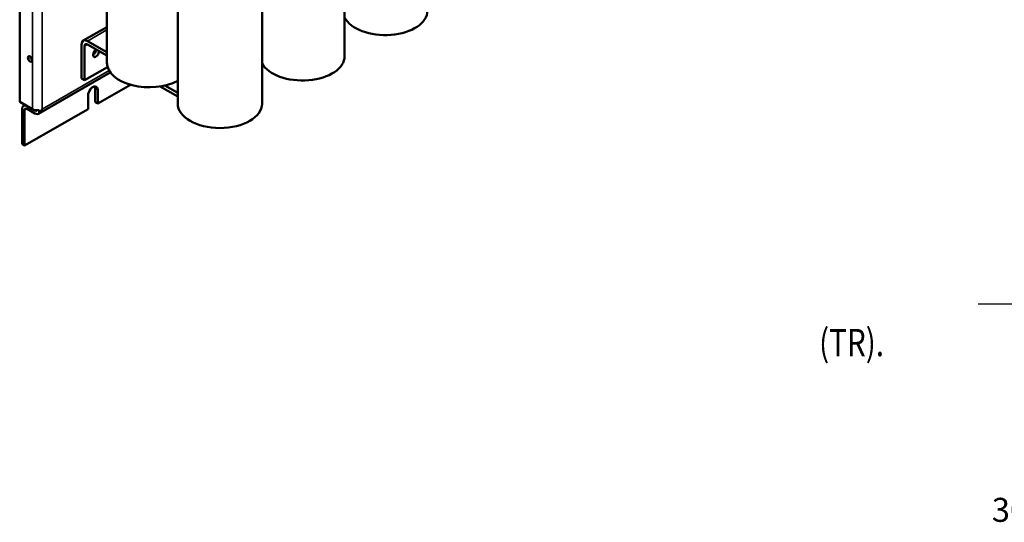
# Model space of a CAD drawing. Units: inches. Extents: x 8 to 95.7, y 1 to 65.
# Drawn here: x 8 to 37.5, y 21.7 to 36.8 of the extents above; entities that cross this region are included whole.
import ezdxf

# ---------------------------------------------------------------- set-up
doc = ezdxf.new("R2010")
doc.units = ezdxf.units.IN
doc.header["$MEASUREMENT"] = 0
doc.layers.add('balloon', color=7, linetype='Continuous')
doc.layers.add('Visible (ANSI)', color=7, linetype='Continuous', lineweight=50)
doc.layers.add('Visible Narrow (ANSI)', color=7, linetype='Continuous', lineweight=35)
doc.styles.add('MASTER', font='romans', dxfattribs={"width": 0.8})
doc.dimstyles.get("Standard").update_dxf_attribs({"dimtxt": 0.18, "dimasz": 0.18, "dimexe": 0.18, "dimexo": 0.0625, "dimgap": 0.09, "dimtad": 0, "dimtih": 1, "dimtoh": 1, "dimzin": 4, "dimdsep": 46, "dimtxsty": 'Standard', "dimcen": 0.09, "dimadec": 0, "dimazin": 1, "dimtfac": 1, "dimtofl": 0, "dimtmove": 0, "dimatfit": 3, "dimfxl": 1, "dimtolj": 1, "dimtzin": 0, "dimarcsym": 0})

msp = doc.modelspace()

# ---------------------------------------------------------------- linework, layer by layer
at = {"layer": 'Visible (ANSI)'}
for p, q in [((8.008, 56.845), (8.008, 34.294)), ((17.751, 35.661), (17.751, 40.212)), ((10.625, 35.458), (10.625, 38.825)), ((12.747, 34.236), (12.747, 37.603)), ((15.277, 34.236), (15.277, 37.704)), ((9.916, 36.128), (10.623, 36.535)), ((10.625, 35.779), (10.041, 36.116)), ((9.864, 36.013), (9.864, 34.991)), ((9.953, 35.962), (9.953, 34.94)), ((10.041, 36.013), (10.625, 35.677)), ((10.723, 35.176), (8.569, 33.936)), ((9.953, 34.94), (10.643, 35.337)), ((9.864, 34.991), (9.953, 34.94)), ((10.274, 34.285), (10.274, 34.693)), ((10.348, 34.242), (11.326, 34.806)), ((10.348, 34.651), (10.348, 34.242)), ((12.225, 34.755), (12.747, 34.455)), ((12.747, 34.558), (12.358, 34.781)), ((8.008, 34.294), (8.391, 34.073)), ((10.058, 34.075), (10.058, 34.484)), ((10.348, 34.242), (10.274, 34.285)), ((8.082, 34.081), (8.082, 33.022)), ((8.168, 34.202), (8.125, 34.177)), ((8.155, 32.98), (10.058, 34.075)), ((8.155, 34.039), (8.155, 32.98)), ((8.465, 34.031), (8.229, 34.167)), ((8.465, 33.946), (8.229, 34.082)), ((8.592, 34.042), (8.592, 33.957)), ((8.082, 33.022), (8.155, 32.98))]:
    msp.add_line(p, q, dxfattribs=at)
for centre, major_axis, ratio, start_param, end_param in [((18.967, 37.022), (1.265, 0), 0.575862, 3.42153, 6.283185), ((10.748, 36.318), (-0.125, 0.217), 0.578093, 6.269422, 6.283185), ((10.041, 35.911), (-0.125, 0.217), 0.578093, 5.499721, 7.070517), ((10.041, 35.911), (-0.062, 0.108), 0.578093, 5.499721, 7.070517), ((10.295, 35.75), (-0.062, -0.108), 0.578093, 3.770017, 8.796353), ((10.207, 35.801), (0.062, 0.108), 0.578093, 3.925065, 5.499713), ((8.393, 35.622), (0.0462, -0.0802), 0.578093, 4.058106, 5.366672), ((11.89, 35.458), (-1.265, 0), 0.575862, 0, 2.314384), ((16.486, 35.661), (1.265, 0), 0.575862, 3.437898, 6.283185), ((10.203, 34.568), (0.102, 0.178), 0.578093, 5.495853, 8.637446), ((10.129, 34.61), (0.102, 0.178), 0.578093, 5.495853, 5.917022), ((8.229, 33.997), (-0.104, 0.18), 0.578093, 5.499721, 7.070517), ((8.229, 33.997), (-0.0519, 0.0901), 0.578093, 5.499721, 7.070517), ((8.539, 34.158), (0.208, 0), 0.575862, 3.926991, 4.974188), ((8.465, 34.116), (0.0519, -0.0901), 0.578093, 5.499721, 6.581466), ((8.465, 34.116), (0.104, -0.18), 0.578093, 5.499721, 6.546918), ((8.539, 34.158), (-0.147, -0.255), 0.576978, 1.048164, 1.571763), ((14.012, 34.236), (1.265, 0), 0.575862, 3.141593, 6.283185)]:
    msp.add_ellipse(centre, major_axis=major_axis, ratio=ratio, start_param=start_param, end_param=end_param, dxfattribs=at)
msp.add_ellipse((8.319, 35.58), major_axis=(0.0462, -0.0802), ratio=0.578093, dxfattribs=at)
at = {"layer": 'Visible Narrow (ANSI)'}
for p, q in [((8.391, 56.625), (8.391, 34.073)), ((8.686, 34.073), (8.686, 56.625)), ((10.041, 36.116), (10.625, 36.452)), ((9.953, 35.962), (10.041, 36.013)), ((10.69, 35.228), (8.686, 34.073)), ((10.348, 34.651), (10.274, 34.693)), ((8.155, 34.039), (8.229, 34.082)), ((8.229, 34.167), (8.229, 34.167)), ((8.485, 34.042), (8.465, 34.031))]:
    msp.add_line(p, q, dxfattribs=at)

# ---------------------------------------------------------------- texts
at = {"color": 7}
msp.add_text('30.75', height=0.72, dxfattribs=at).set_placement((37.156, 21.702))
at = {"layer": 'balloon', "style": 'MASTER', "width": 0.8}
msp.add_text('(TR).', height=0.8157, dxfattribs=at).set_placement((31.977, 26.669))

# ---------------------------------------------------------------- leaders
at = {"layer": 'balloon'}
msp.add_leader([(48.52, 23.922), (37.824, 28.226), (36.747, 28.226)], dimstyle='Standard', override={"dimscale": 4, "dimgap": 0.09, "dimtad": 0}, dxfattribs=at)

doc.saveas('drawing.dxf')
